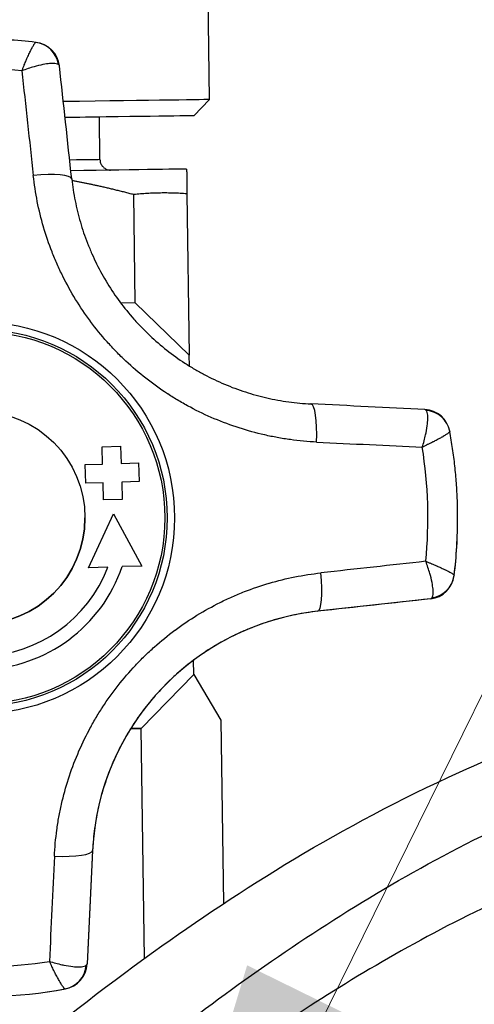
# Model space of a CAD drawing. Units: millimetres. Extents: x 130 to 1742, y 16 to 2270.
# Drawn here: x 496 to 513, y 1122 to 1159 of the extents above; entities that cross this region are included whole.
import ezdxf

# ---------------------------------------------------------------- set-up
doc = ezdxf.new("R2010")
doc.units = ezdxf.units.MM
doc.header["$LTSCALE"] = 8.333333
doc.layers.add('Symbols(Hillmar_metric)', color=7, linetype='Continuous', lineweight=18)
doc.layers.add('Visible Edges(Hillmar_metric)', color=7, linetype='Continuous', lineweight=25)
doc.layers.add('Visible Tangent Edges(Hillmar_Metric)', color=7, linetype='Continuous', lineweight=25, true_color=0xc0c0c0)
doc.styles.add('Hillmar_metric_Dimensions', font='arial.ttf')
doc.dimstyles.new('DEFAULT-ISO-Method 1b-Hillmar_metric$7', dxfattribs={"dimscale": 8.333333, "dimtxt": 2, "dimasz": 2.5, "dimexe": 1, "dimexo": 1, "dimgap": 0.25, "dimtad": 1, "dimtih": 1, "dimtoh": 1, "dimrnd": 1e-08, "dimdsep": 46, "dimtxsty": 'Hillmar_metric_Dimensions', "dimcen": 0.09, "dimdle": 8, "dimclrd": 7, "dimclre": 7, "dimclrt": 7, "dimazin": 2, "dimtfac": 0.75, "dimtmove": 0, "dimatfit": 3, "dimfxl": 1, "dimtolj": 1, "dimlwd": 15, "dimlwe": 9, "dimarcsym": 0})

msp = doc.modelspace()

# ---------------------------------------------------------------- linework, layer by layer
at = {"layer": 'Visible Edges(Hillmar_metric)'}
for p, q in [((502.752, 1155.868), (502.663, 1162.268)), ((502.161, 1155.26), (502.752, 1155.868)), ((498.633, 1153.611), (498.611, 1155.211)), ((499.959, 1148.229), (499.902, 1152.296)), ((501.902, 1152.324), (501.986, 1146.257)), ((499.959, 1148.229), (499.414, 1148.221)), ((501.986, 1146.257), (499.959, 1148.229)), ((501.992, 1145.856), (501.986, 1146.257)), ((498.711, 1142.815), (499.41, 1142.837)), ((498.731, 1142.167), (498.711, 1142.815)), ((499.41, 1142.837), (499.43, 1142.189)), ((498.081, 1142.147), (498.731, 1142.167)), ((498.103, 1141.447), (498.081, 1142.147)), ((499.43, 1142.189), (500.08, 1142.209)), ((500.08, 1142.209), (500.102, 1141.509)), ((498.752, 1141.467), (498.103, 1141.447)), ((498.772, 1140.819), (498.752, 1141.467)), ((500.102, 1141.509), (499.452, 1141.489)), ((499.452, 1141.489), (499.472, 1140.841)), ((499.472, 1140.841), (498.772, 1140.819)), ((498.201, 1138.274), (499.138, 1140.304)), ((499.138, 1140.304), (500.2, 1138.335)), ((498.071, 1140.147), (498.071, 1140.147)), ((512.071, 1140.147), (512.071, 1140.147)), ((500.2, 1138.335), (499.468, 1138.313)), ((498.931, 1138.296), (498.201, 1138.274)), ((511.056, 1137.103), (506.805, 1136.635)), ((502.154, 1134.258), (502.147, 1134.793)), ((500.182, 1132.231), (502.154, 1134.258)), ((502.154, 1134.258), (502.154, 1134.258)), ((500.182, 1132.23), (502.154, 1134.258)), ((502.154, 1134.258), (503.178, 1132.54)), ((503.178, 1132.54), (503.274, 1125.649)), ((499.788, 1132.225), (500.182, 1132.231)), ((500.182, 1132.23), (499.788, 1132.225)), ((500.182, 1132.23), (500.182, 1132.231)), ((500.303, 1123.586), (500.182, 1132.23)), ((498.356, 1127.642), (498.153, 1123.381))]:
    msp.add_line(p, q, dxfattribs=at)
for radius in [7, 4]:
    msp.add_circle((494.071, 1140.147), radius, dxfattribs=at)
for centre, radius, start, end in [((496.116, 1157.023), 1, 6.233, 83.0928), ((510.79, 1143.223), 1, 10.4255, 87.233), ((494.071, 1140.147), 4, 180, 0), ((494.071, 1140.147), 18, 353.0747, 0), ((494.071, 1140.147), 5.7, 202.3118, 341.2298), ((494.071, 1140.147), 5.2, 204.3907, 339.1509), ((510.947, 1138.097), 1, 276.2819, 353.0747), ((507.845, 1127.192), 9.5, 96.2819, 177.2819), ((497.155, 1123.429), 1, 280.4501, 357.2819), ((494.071, 1140.147), 18, 263.1017, 280.4501)]:
    msp.add_arc(centre, radius, start, end, dxfattribs=at)
for centre, major_axis, ratio, start_param, end_param in [((495.757, 1158.074), (0.479, -0.058), 0.000062, 6.282342, 6.500694), ((498.92, 1140.556), (7.097, -64.977), 0.00001, 1.761714, 1.828749), ((493.853, 1155.744), (8.899, 0.124), 0.000029, 1.347097, 1.34718), ((493.853, 1155.744), (8.899, 0.124), 0.000028, 6.283157, 7.461626), ((493.862, 1155.144), (-8.299, -0.116), 0.000028, 4.465123, 4.465247), ((493.862, 1155.144), (-4.75, -0.066), 0.000028, 4.27042, 4.270652), ((493.862, 1155.144), (8.299, 0.116), 0.000028, 6.283157, 7.423968), ((493.862, 1155.144), (4.75, 0.066), 0.000028, 6.283185, 7.037924), ((493.884, 1153.144), (8.02, 0.112), 0.000035, 1.289374, 1.289377), ((493.89, 1153.144), (7.999, 0.112), 0.000028, 0.000061, 1.096971), ((494.189, 1145.025), (65.286, -3.155), 0.000028, 1.312927, 1.380183), ((511.861, 1142.929), (-0.087, 0.475), 0.000039, 6.065901, 6.28406)]:
    msp.add_ellipse(centre, major_axis=major_axis, ratio=ratio, start_param=start_param, end_param=end_param, dxfattribs=at)
for points, knots in [([(535.08, 1155.646), (532.824, 1155.63), (530.555, 1155.669), (526.528, 1155.985), (524.738, 1156.223), (520.323, 1157.201), (517.78, 1158.175), (513.114, 1160.797), (510.961, 1162.456), (506.488, 1166.384), (504.169, 1168.718), (501.851, 1171.139)], [0, 0, 0, 0, 0.676644, 0.676644, 1.230407, 1.230407, 2.108128, 2.108128, 3.017694, 3.017694, 4.080342, 4.080342, 4.080342, 4.080342]), ([(496.224, 1158.018), (495.865, 1158.061), (495.505, 1158.093), (494.783, 1158.136), (494.421, 1158.147), (493.697, 1158.147), (493.336, 1158.135), (492.613, 1158.091), (492.253, 1158.058), (491.535, 1157.971), (491.177, 1157.916), (490.821, 1157.851)], [1.4508742, 1.4508742, 1.4508742, 1.4508742, 1.5111665, 1.5111665, 1.5714588, 1.5714588, 1.6317511, 1.6317511, 1.6920434, 1.6920434, 1.7523357, 1.7523357, 1.7523357, 1.7523357]), ([(498.633, 1153.611), (498.634, 1153.567), (498.642, 1153.524), (498.67, 1153.443), (498.691, 1153.405), (498.743, 1153.338), (498.775, 1153.308), (498.846, 1153.26), (498.885, 1153.242), (498.947, 1153.225), (498.967, 1153.221), (498.999, 1153.218), (499.009, 1153.217), (499.022, 1153.216), (499.024, 1153.216), (499.026, 1153.216), (499.027, 1153.216), (499.027, 1153.216)], [0, 0, 0, 0, 0.01297305, 0.01297305, 0.02571033, 0.02571033, 0.03845608, 0.03845608, 0.05120151, 0.05120151, 0.05751182, 0.05751182, 0.0606569, 0.0606569, 0.06128905, 0.06128905, 0.06145767, 0.06145767, 0.06145767, 0.06145767]), ([(497.573, 1152.886), (497.604, 1152.609), (497.646, 1152.335), (497.754, 1151.793), (497.819, 1151.526), (497.973, 1150.996), (498.063, 1150.733), (498.165, 1150.469), (498.166, 1150.466), (498.193, 1150.398), (498.219, 1150.332), (498.274, 1150.202), (498.301, 1150.138), (498.385, 1149.948), (498.443, 1149.824), (498.506, 1149.698), (498.507, 1149.695), (498.633, 1149.441), (498.769, 1149.197), (499.059, 1148.722), (499.214, 1148.492), (499.546, 1148.043), (499.723, 1147.825), (499.959, 1147.559), (500.008, 1147.505), (500.106, 1147.399), (500.155, 1147.348), (500.302, 1147.197), (500.402, 1147.098), (500.709, 1146.809), (500.922, 1146.626), (501.362, 1146.279), (501.59, 1146.116), (501.942, 1145.886), (502.062, 1145.811), (502.305, 1145.668), (502.429, 1145.598), (502.802, 1145.399), (503.056, 1145.279), (503.57, 1145.061), (503.831, 1144.964), (504.36, 1144.793), (504.629, 1144.719), (505.036, 1144.626), (505.174, 1144.597), (505.449, 1144.547), (505.587, 1144.525), (506.003, 1144.468), (506.28, 1144.442), (506.559, 1144.429)], [0, 0, 0, 0, 0.00084549, 0.00084549, 0.00168454, 0.00168454, 0.00252681, 0.00252681, 0.00253737, 0.00253737, 0.00274865, 0.00274865, 0.00295943, 0.00295943, 0.00336908, 0.00336908, 0.00337942, 0.00337942, 0.00421834, 0.00421834, 0.00505361, 0.00505361, 0.00589588, 0.00589588, 0.00611234, 0.00611234, 0.00632203, 0.00632203, 0.00673815, 0.00673815, 0.00757945, 0.00757945, 0.00842049, 0.00842049, 0.00884136, 0.00884136, 0.00926186, 0.00926186, 0.01010223, 0.01010223, 0.0109436, 0.0109436, 0.0117874, 0.0117874, 0.01220972, 0.01220972, 0.0126318, 0.0126318, 0.0134763, 0.0134763, 0.0134763, 0.0134763]), ([(512.071, 1140.147), (512.071, 1140.364), (512.067, 1140.582), (512.051, 1141.017), (512.039, 1141.234), (512.008, 1141.668), (511.988, 1141.885), (511.941, 1142.318), (511.913, 1142.534), (511.851, 1142.964), (511.815, 1143.179), (511.776, 1143.393)], [0, 0, 0, 0, 0.0362657, 0.0362657, 0.0725313, 0.0725313, 0.108797, 0.108797, 0.1450627, 0.1450627, 0.1813283, 0.1813283, 0.1813283, 0.1813283]), ([(366.019, 1084.85), (365.985, 1087.307), (366.044, 1089.776), (366.335, 1095.001), (366.599, 1097.765), (367.511, 1104.734), (368.298, 1108.811), (370.987, 1119.147), (373.241, 1125.174), (378.609, 1133.392), (380.892, 1136.131), (385.381, 1139.399), (387.081, 1140.354), (389.963, 1141.409), (391.028, 1141.702), (393.826, 1142.214), (395.644, 1142.301), (399.062, 1142.046), (400.701, 1141.741), (404.091, 1140.818), (405.846, 1140.151), (409.883, 1138.316), (412.095, 1137.048), (417.774, 1133.397), (421.035, 1130.854), (430.388, 1123.032), (436.046, 1117.484), (444.311, 1110.378), (446.157, 1108.846), (450.278, 1105.71), (452.654, 1104.054), (456.178, 1102.134), (457.232, 1101.623), (459.449, 1100.713), (460.629, 1100.336), (462.668, 1099.869), (463.57, 1099.744), (465.47, 1099.622), (466.434, 1099.67), (468.797, 1099.98), (470.086, 1100.362), (473.784, 1101.828), (475.962, 1103.233), (482.167, 1107.846), (485.983, 1111.527), (493.37, 1118.122), (496.714, 1121.008), (503.924, 1126.189), (507.645, 1128.539), (514.971, 1131.881), (518.173, 1133.067), (523.715, 1134.46), (525.843, 1134.873), (530.366, 1135.464), (532.803, 1135.628), (535.219, 1135.645)], [0, 0, 0, 0, 0.737093, 0.737093, 1.622704, 1.622704, 3.066436, 3.066436, 5.488363, 5.488363, 6.785379, 6.785379, 7.430463, 7.430463, 7.775312, 7.775312, 8.310102, 8.310102, 8.803481, 8.803481, 9.382275, 9.382275, 10.216135, 10.216135, 11.655692, 11.655692, 14.525701, 14.525701, 15.308474, 15.308474, 16.16487, 16.16487, 16.513389, 16.513389, 16.916376, 16.916376, 17.280917, 17.280917, 17.758279, 17.758279, 18.553854, 18.553854, 20.191177, 20.191177, 23.363879, 23.363879, 25.679015, 25.679015, 27.60592, 27.60592, 28.816188, 28.816188, 29.498273, 29.498273, 30.223293, 30.223293, 30.223293, 30.223293]), ([(535.254, 1130.644), (532.624, 1130.626), (529.959, 1130.412), (525.131, 1129.664), (522.9, 1129.146), (518.471, 1127.826), (516.299, 1126.985), (511.39, 1124.76), (508.842, 1123.298), (502.452, 1119.16), (499.056, 1116.387), (490.901, 1109.317), (486.58, 1104.995), (478.412, 1098.77), (474.945, 1096.416), (468.863, 1094.919), (467.403, 1094.696), (464.532, 1094.637), (463.162, 1094.73), (460.769, 1095.153), (459.779, 1095.393), (457.167, 1096.202), (455.485, 1096.9), (452.368, 1098.478), (450.893, 1099.347), (447.751, 1101.387), (446.094, 1102.594), (442.079, 1105.698), (439.807, 1107.63), (433.401, 1113.259), (429.491, 1116.932), (421.761, 1123.791), (417.965, 1127.021), (411.697, 1131.409), (409.529, 1132.786), (405.975, 1134.616), (404.721, 1135.193), (401.977, 1136.231), (400.45, 1136.684), (397.992, 1137.107), (397.086, 1137.203), (394.953, 1137.255), (393.707, 1137.14), (391.586, 1136.679), (390.657, 1136.368), (388.739, 1135.526), (387.778, 1134.952), (385.584, 1133.367), (384.439, 1132.273), (381.639, 1129.082), (380.207, 1126.815), (376.8, 1120.257), (375.208, 1115.667), (373.059, 1107.115), (372.34, 1103.267), (371.557, 1097.005), (371.343, 1094.751), (371.053, 1090), (370.984, 1087.453), (371.019, 1084.92)], [0, 0, 0, 0, 0.789171, 0.789171, 1.536079, 1.536079, 2.411851, 2.411851, 3.710835, 3.710835, 6.003375, 6.003375, 9.63215, 9.63215, 11.984276, 11.984276, 12.648579, 12.648579, 13.171266, 13.171266, 13.514305, 13.514305, 14.061778, 14.061778, 14.567331, 14.567331, 15.196259, 15.196259, 16.174251, 16.174251, 18.079101, 18.079101, 19.865183, 19.865183, 20.737768, 20.737768, 21.183358, 21.183358, 21.666089, 21.666089, 21.93582, 21.93582, 22.308047, 22.308047, 22.631473, 22.631473, 23.039302, 23.039302, 23.655068, 23.655068, 24.724605, 24.724605, 26.589776, 26.589776, 27.96102, 27.96102, 28.688106, 28.688106, 29.448267, 29.448267, 29.448267, 29.448267])]:
    msp.add_open_spline(points, degree=3, knots=knots, dxfattribs=at)
msp.add_open_spline([(496.224, 1158.018), (496.224, 1158.018), (496.224, 1158.018), (496.224, 1158.018)], degree=3, dxfattribs=at)
for points, weights in [([(501.889, 1153.256), (501.889, 1153.256), (501.902, 1152.324)], [3.68063364722, 3.68059624233, 3.27167435612]), ([(499.902, 1152.296), (498.667, 1152.623), (497.581, 1152.819)], [1.60372452906, 1.67229180488, 1.71740631819]), ([(501.902, 1152.324), (500.901, 1152.403), (499.902, 1152.296)], [1.76163015254, 1.77951518115, 1.76163015254])]:
    msp.add_rational_spline(points, weights, degree=2, dxfattribs=at)
at = {"layer": 'Visible Tangent Edges(Hillmar_Metric)'}
for p, q in [((511.94, 1137.977), (511.94, 1137.976)), ((511.056, 1137.103), (511.056, 1137.103)), ((506.805, 1136.635), (506.805, 1136.635)), ((498.356, 1127.642), (498.356, 1127.643)), ((498.153, 1123.381), (498.153, 1123.381)), ((497.336, 1122.445), (497.336, 1122.445))]:
    msp.add_line(p, q, dxfattribs=at)
for radius in [7.365, 7.087]:
    msp.add_circle((494.071, 1140.147), radius, dxfattribs=at)
for centre, radius, start, end in [((494.071, 1140.147), 16.881, 84.4666, 99.0635), ((494.071, 1140.147), 16.881, 354.447, 9.0529), ((494.071, 1140.147), 18, 353.1108, 0), ((510.947, 1138.097), 1, 276.2819, 353.0747), ((494.071, 1140.147), 16.881, 264.4746, 279.0769), ((497.155, 1123.429), 1, 280.4501, 357.2819), ((494.071, 1140.147), 18, 263.1378, 280.414)]:
    msp.add_arc(centre, radius, start, end, dxfattribs=at)
for centre, major_axis, ratio, start_param, end_param in [((496.105, 1157.025), (0.12, 0.993), 0.978865, 4.988469, 6.283322), ((497.532, 1140.401), (-7.27, 66.481), 0.000363, 1.319202, 1.379873), ((495.611, 1157.084), (1.499, 0.045), 0.168903, 0.012972, 0.218544), ((493.884, 1153.544), (4.75, 0.066), 0.000027, 1.093105, 1.093161), ((493.884, 1153.544), (4.75, 0.066), 0.000028, 6.283185, 6.989918), ((496.082, 1152.723), (1.491, 0.163), 0.189766, 6.283182, 7.802054), ((506.486, 1142.931), (0.072, 1.498), 0.189469, 4.764576, 6.283214), ((510.881, 1142.723), (-0.046, 1.499), 0.168838, 6.064843, 6.270186), ((510.792, 1143.213), (0.984, 0.18), 0.978908, 6.28316, 7.577178), ((494.123, 1143.63), (-66.776, 3.236), 0.000335, 1.761406, 1.822324), ((494.332, 1136.665), (66.474, 7.326), 0.000397, 1.319287, 1.380055), ((506.641, 1138.126), (0.164, -1.491), 0.189588, 0.000029, 1.518601), ((510.948, 1138.108), (0.993, -0.12), 0.978907, 4.989387, 6.283169), ((511.998, 1138.456), (-0.058, -0.479), 0.00003, 6.282366, 6.500471), ((494.489, 1135.278), (-64.969, -7.152), 0.000028, 4.45453, 4.521654), ((511.007, 1138.602), (0.046, -1.499), 0.168827, 0.013072, 0.218351), ((496.857, 1127.714), (1.498, -0.071), 0.189758, 4.764437, 6.283184), ((498.944, 1140.031), (-3.1, -65.289), 0.00001, 4.903299, 4.970259), ((497.549, 1140.096), (3.179, 66.779), 0.000364, 1.761701, 1.822319), ((497.144, 1123.427), (0.181, -0.984), 0.978886, 0.000136, 1.294542), ((496.654, 1123.338), (1.499, 0.047), 0.168827, 6.064734, 6.270184), ((496.861, 1122.358), (0.475, 0.087), 0.00001, 6.065786, 6.283183)]:
    msp.add_ellipse(centre, major_axis=major_axis, ratio=ratio, start_param=start_param, end_param=end_param, dxfattribs=at)
for points, knots in [([(495.699, 1156.949), (495.706, 1156.967), (495.713, 1156.984), (495.72, 1157.001), (495.726, 1157.019), (495.733, 1157.036), (495.74, 1157.053), (495.754, 1157.087), (495.768, 1157.121), (495.782, 1157.154), (495.784, 1157.16), (495.786, 1157.165), (495.788, 1157.17), (495.813, 1157.231), (495.839, 1157.291), (495.863, 1157.348), (495.867, 1157.357), (495.872, 1157.367), (495.876, 1157.376), (495.885, 1157.398), (495.894, 1157.419), (495.904, 1157.44), (495.917, 1157.47), (495.93, 1157.499), (495.943, 1157.527), (495.969, 1157.584), (495.994, 1157.637), (496.018, 1157.686), (496.024, 1157.697), (496.029, 1157.708), (496.034, 1157.719), (496.041, 1157.732), (496.047, 1157.745), (496.053, 1157.757), (496.065, 1157.78), (496.076, 1157.802), (496.087, 1157.822), (496.109, 1157.863), (496.129, 1157.898), (496.147, 1157.927), (496.15, 1157.933), (496.153, 1157.938), (496.156, 1157.942), (496.162, 1157.951), (496.167, 1157.959), (496.172, 1157.967), (496.18, 1157.978), (496.188, 1157.988), (496.194, 1157.995), (496.207, 1158.011), (496.218, 1158.018), (496.224, 1158.018)], [-0.000007957, -0.000007957, -0.000007957, -0.000007957, 0.000050397, 0.000050397, 0.000050397, 0.00010873, 0.00010873, 0.00010873, 0.00022518, 0.00022518, 0.00022518, 0.000243316, 0.000243316, 0.000243316, 0.000458943, 0.000458943, 0.000458943, 0.00049459, 0.00049459, 0.00049459, 0.000577274, 0.000577274, 0.000577274, 0.000697016, 0.000697016, 0.000697016, 0.000940404, 0.000940404, 0.000940404, 0.000997138, 0.000997138, 0.000997138, 0.001064178, 0.001064178, 0.001064178, 0.001190952, 0.001190952, 0.001190952, 0.001452295, 0.001452295, 0.001452295, 0.001499685, 0.001499685, 0.001499685, 0.00158593, 0.00158593, 0.00158593, 0.001722234, 0.001722234, 0.001722234, 0.002002191, 0.002002191, 0.002002191, 0.002002191]), ([(497.072, 1157.183), (497.053, 1157.197), (497.026, 1157.207), (496.993, 1157.215), (496.963, 1157.221), (496.927, 1157.225), (496.886, 1157.227), (496.828, 1157.228), (496.761, 1157.225), (496.686, 1157.215), (496.649, 1157.211), (496.61, 1157.205), (496.568, 1157.198), (496.465, 1157.18), (496.353, 1157.155), (496.233, 1157.123), (496.208, 1157.116), (496.183, 1157.109), (496.158, 1157.102), (496.01, 1157.059), (495.854, 1157.007), (495.699, 1156.949)], [0, 0, 0, 0, 0.000262143, 0.000262143, 0.000262143, 0.000501015, 0.000501015, 0.000501015, 0.000836323, 0.000836323, 0.000836323, 0.001002031, 0.001002031, 0.001002031, 0.001417949, 0.001417949, 0.001417949, 0.001503046, 0.001503046, 0.001503046, 0.002004062, 0.002004062, 0.002004062, 0.002004062]), ([(506.773, 1142.995), (506.442, 1143.011), (506.114, 1143.042), (505.787, 1143.086), (505.623, 1143.109), (505.46, 1143.135), (505.296, 1143.165), (505.137, 1143.194), (504.979, 1143.226), (504.821, 1143.262), (504.817, 1143.263), (504.813, 1143.264), (504.809, 1143.265), (504.492, 1143.337), (504.178, 1143.424), (503.865, 1143.525), (503.549, 1143.627), (503.235, 1143.744), (502.929, 1143.873), (502.622, 1144.003), (502.323, 1144.146), (502.029, 1144.302), (501.882, 1144.381), (501.735, 1144.463), (501.591, 1144.548), (501.452, 1144.631), (501.314, 1144.716), (501.178, 1144.804), (501.174, 1144.807), (501.17, 1144.81), (501.166, 1144.812), (500.89, 1144.993), (500.619, 1145.187), (500.357, 1145.393), (500.097, 1145.598), (499.845, 1145.815), (499.604, 1146.042), (499.482, 1146.157), (499.363, 1146.274), (499.246, 1146.394), (499.188, 1146.454), (499.13, 1146.515), (499.073, 1146.576), (499.016, 1146.638), (498.959, 1146.7), (498.903, 1146.763), (498.685, 1147.009), (498.478, 1147.263), (498.282, 1147.527), (498.279, 1147.532), (498.276, 1147.536), (498.273, 1147.54), (498.077, 1147.803), (497.892, 1148.077), (497.72, 1148.358), (497.546, 1148.643), (497.385, 1148.934), (497.238, 1149.23), (497.163, 1149.379), (497.093, 1149.53), (497.025, 1149.682), (496.991, 1149.759), (496.959, 1149.835), (496.926, 1149.912), (496.894, 1149.989), (496.863, 1150.067), (496.833, 1150.144), (496.714, 1150.448), (496.609, 1150.756), (496.517, 1151.07), (496.516, 1151.074), (496.515, 1151.078), (496.513, 1151.082), (496.422, 1151.396), (496.343, 1151.715), (496.28, 1152.035), (496.215, 1152.36), (496.165, 1152.686), (496.129, 1153.015)], [0, 0, 0, 0, 0.00100275, 0.00100275, 0.00100275, 0.00150575, 0.00150575, 0.00150575, 0.00199606, 0.00199606, 0.00199606, 0.00200803, 0.00200803, 0.00200803, 0.00299409, 0.00299409, 0.00299409, 0.00399212, 0.00399212, 0.00399212, 0.00499598, 0.00499598, 0.00499598, 0.00550037, 0.00550037, 0.00550037, 0.00598818, 0.00598818, 0.00598818, 0.00600272, 0.00600272, 0.00600272, 0.00699508, 0.00699508, 0.00699508, 0.00798423, 0.00798423, 0.00798423, 0.00848766, 0.00848766, 0.00848766, 0.00873954, 0.00873954, 0.00873954, 0.00899169, 0.00899169, 0.00899169, 0.00998029, 0.00998029, 0.00998029, 0.00999545, 0.00999545, 0.00999545, 0.01097832, 0.01097832, 0.01097832, 0.01197635, 0.01197635, 0.01197635, 0.01247979, 0.01247979, 0.01247979, 0.0127316, 0.0127316, 0.0127316, 0.01298345, 0.01298345, 0.01298345, 0.01397241, 0.01397241, 0.01397241, 0.0139849, 0.0139849, 0.0139849, 0.01497044, 0.01497044, 0.01497044, 0.01596847, 0.01596847, 0.01596847, 0.01596847]), ([(510.742, 1142.803), (510.791, 1142.962), (510.833, 1143.12), (510.866, 1143.271), (510.872, 1143.296), (510.877, 1143.322), (510.882, 1143.347), (510.907, 1143.468), (510.926, 1143.581), (510.937, 1143.686), (510.942, 1143.727), (510.945, 1143.767), (510.948, 1143.804), (510.952, 1143.88), (510.952, 1143.947), (510.947, 1144.004), (510.943, 1144.046), (510.937, 1144.081), (510.928, 1144.111), (510.919, 1144.143), (510.907, 1144.169), (510.891, 1144.188)], [-0.000007958, -0.000007958, -0.000007958, -0.000007958, 0.000494065, 0.000494065, 0.000494065, 0.000579217, 0.000579217, 0.000579217, 0.000996087, 0.000996087, 0.000996087, 0.001161923, 0.001161923, 0.001161923, 0.001498109, 0.001498109, 0.001498109, 0.001737186, 0.001737186, 0.001737186, 0.002000131, 0.002000131, 0.002000131, 0.002000131]), ([(511.776, 1143.393), (511.777, 1143.386), (511.77, 1143.375), (511.755, 1143.361), (511.748, 1143.354), (511.739, 1143.347), (511.728, 1143.338), (511.721, 1143.332), (511.714, 1143.327), (511.705, 1143.32), (511.7, 1143.317), (511.696, 1143.314), (511.691, 1143.31), (511.663, 1143.291), (511.629, 1143.269), (511.589, 1143.244), (511.57, 1143.232), (511.549, 1143.219), (511.526, 1143.206), (511.515, 1143.199), (511.502, 1143.192), (511.49, 1143.185), (511.479, 1143.179), (511.468, 1143.173), (511.457, 1143.167), (511.41, 1143.14), (511.359, 1143.112), (511.303, 1143.082), (511.276, 1143.068), (511.248, 1143.053), (511.219, 1143.038), (511.199, 1143.027), (511.178, 1143.016), (511.157, 1143.006), (511.148, 1143.001), (511.139, 1142.996), (511.13, 1142.992), (511.074, 1142.963), (511.016, 1142.935), (510.956, 1142.906), (510.952, 1142.903), (510.947, 1142.901), (510.942, 1142.898), (510.912, 1142.884), (510.881, 1142.869), (510.851, 1142.854), (510.833, 1142.846), (510.815, 1142.837), (510.796, 1142.829), (510.787, 1142.824), (510.778, 1142.82), (510.769, 1142.816), (510.76, 1142.812), (510.751, 1142.807), (510.742, 1142.803)], [0, 0, 0, 0, 0.000279372, 0.000279372, 0.000279372, 0.000415377, 0.000415377, 0.000415377, 0.000501502, 0.000501502, 0.000501502, 0.000548723, 0.000548723, 0.000548723, 0.000809512, 0.000809512, 0.000809512, 0.000936022, 0.000936022, 0.000936022, 0.001003003, 0.001003003, 0.001003003, 0.001059541, 0.001059541, 0.001059541, 0.001302431, 0.001302431, 0.001302431, 0.001421932, 0.001421932, 0.001421932, 0.001504505, 0.001504505, 0.001504505, 0.00154002, 0.00154002, 0.00154002, 0.001755255, 0.001755255, 0.001755255, 0.001773192, 0.001773192, 0.001773192, 0.001880631, 0.001880631, 0.001880631, 0.001943319, 0.001943319, 0.001943319, 0.001974662, 0.001974662, 0.001974662, 0.002006006, 0.002006006, 0.002006006, 0.002006006]), ([(368.519, 1084.885), (368.468, 1088.531), (368.733, 1095.85), (370.122, 1106.423), (372.403, 1116.224), (375.874, 1125.8), (380.826, 1134.131), (386.32, 1138.919), (391.199, 1140.94), (395.061, 1141.558), (399.113, 1141.314), (404.765, 1139.878), (412.238, 1136.098), (421.6, 1129.097), (431.063, 1120.635), (438.783, 1113.518), (444.788, 1108.456), (449.216, 1105.079), (453.587, 1102.231), (457.923, 1100.008), (462.152, 1098.564), (466.149, 1097.975), (469.946, 1098.171), (474.222, 1099.313), (479.019, 1101.827), (484.544, 1106.045), (490.427, 1111.342), (496.939, 1117.268), (504.373, 1123.243), (513.027, 1128.581), (521.439, 1131.794), (528.965, 1133.24), (533.068, 1133.522), (535.234, 1133.537)], [0, 0, 0, 0, 0.035714, 0.071429, 0.107143, 0.142857, 0.190476, 0.238095, 0.261905, 0.285714, 0.309524, 0.333333, 0.380952, 0.428571, 0.47619, 0.52381, 0.547619, 0.571429, 0.595238, 0.619048, 0.642857, 0.666667, 0.690476, 0.714286, 0.75, 0.785714, 0.821429, 0.857143, 0.892857, 0.928571, 0.964286, 0.982143, 1, 1, 1, 1]), ([(510.873, 1138.513), (510.89, 1138.506), (510.908, 1138.5), (510.925, 1138.493), (510.942, 1138.486), (510.96, 1138.479), (510.977, 1138.472), (511.011, 1138.458), (511.045, 1138.444), (511.078, 1138.431), (511.083, 1138.428), (511.088, 1138.426), (511.094, 1138.424), (511.155, 1138.399), (511.214, 1138.374), (511.272, 1138.349), (511.281, 1138.345), (511.29, 1138.341), (511.3, 1138.337), (511.321, 1138.327), (511.343, 1138.318), (511.363, 1138.308), (511.393, 1138.295), (511.422, 1138.282), (511.45, 1138.269), (511.507, 1138.243), (511.56, 1138.218), (511.609, 1138.194), (511.621, 1138.189), (511.632, 1138.183), (511.643, 1138.178), (511.656, 1138.171), (511.668, 1138.165), (511.681, 1138.159), (511.704, 1138.147), (511.725, 1138.136), (511.745, 1138.125), (511.787, 1138.103), (511.822, 1138.083), (511.851, 1138.065), (511.856, 1138.062), (511.861, 1138.059), (511.866, 1138.056), (511.875, 1138.05), (511.883, 1138.045), (511.89, 1138.04), (511.902, 1138.032), (511.911, 1138.025), (511.919, 1138.018), (511.934, 1138.005), (511.942, 1137.995), (511.941, 1137.988)], [-0.000007958, -0.000007958, -0.000007958, -0.000007958, 0.000050401, 0.000050401, 0.000050401, 0.000108737, 0.000108737, 0.000108737, 0.000225195, 0.000225195, 0.000225195, 0.000243303, 0.000243303, 0.000243303, 0.000458972, 0.000458972, 0.000458972, 0.000494565, 0.000494565, 0.000494565, 0.000577308, 0.000577308, 0.000577308, 0.000697055, 0.000697055, 0.000697055, 0.000940446, 0.000940446, 0.000940446, 0.000997087, 0.000997087, 0.000997087, 0.001064218, 0.001064218, 0.001064218, 0.001190987, 0.001190987, 0.001190987, 0.001452306, 0.001452306, 0.001452306, 0.00149961, 0.00149961, 0.00149961, 0.001585922, 0.001585922, 0.001585922, 0.001722201, 0.001722201, 0.001722201, 0.002002132, 0.002002132, 0.002002132, 0.002002132]), ([(511.107, 1137.14), (511.121, 1137.16), (511.132, 1137.186), (511.139, 1137.22), (511.146, 1137.25), (511.15, 1137.286), (511.151, 1137.327), (511.152, 1137.385), (511.149, 1137.452), (511.14, 1137.527), (511.135, 1137.564), (511.129, 1137.603), (511.122, 1137.644), (511.104, 1137.748), (511.079, 1137.86), (511.046, 1137.98), (511.04, 1138.004), (511.033, 1138.029), (511.026, 1138.054), (510.983, 1138.203), (510.931, 1138.358), (510.873, 1138.513)], [0, 0, 0, 0, 0.000262478, 0.000262478, 0.000262478, 0.00050099, 0.00050099, 0.00050099, 0.000836533, 0.000836533, 0.000836533, 0.001001981, 0.001001981, 0.001001981, 0.001418011, 0.001418011, 0.001418011, 0.001502971, 0.001502971, 0.001502971, 0.002003961, 0.002003961, 0.002003961, 0.002003961]), ([(496.922, 1127.426), (496.938, 1127.758), (496.968, 1128.086), (497.012, 1128.413), (497.035, 1128.576), (497.061, 1128.74), (497.09, 1128.903), (497.119, 1129.062), (497.152, 1129.221), (497.187, 1129.379), (497.188, 1129.383), (497.189, 1129.386), (497.19, 1129.39), (497.262, 1129.707), (497.348, 1130.022), (497.449, 1130.335), (497.551, 1130.651), (497.667, 1130.965), (497.796, 1131.271), (497.926, 1131.578), (498.069, 1131.877), (498.225, 1132.171), (498.303, 1132.319), (498.385, 1132.465), (498.47, 1132.61), (498.553, 1132.749), (498.638, 1132.887), (498.726, 1133.023), (498.729, 1133.027), (498.732, 1133.031), (498.734, 1133.035), (498.914, 1133.311), (499.108, 1133.582), (499.314, 1133.844), (499.519, 1134.105), (499.736, 1134.357), (499.962, 1134.598), (500.077, 1134.72), (500.194, 1134.84), (500.314, 1134.956), (500.374, 1135.015), (500.435, 1135.073), (500.496, 1135.13), (500.558, 1135.187), (500.62, 1135.244), (500.683, 1135.299), (500.929, 1135.518), (501.182, 1135.725), (501.447, 1135.922), (501.451, 1135.925), (501.455, 1135.928), (501.459, 1135.931), (501.722, 1136.126), (501.996, 1136.311), (502.277, 1136.484), (502.562, 1136.659), (502.852, 1136.82), (503.148, 1136.967), (503.298, 1137.042), (503.448, 1137.112), (503.601, 1137.18), (503.677, 1137.214), (503.754, 1137.247), (503.831, 1137.279), (503.908, 1137.311), (503.985, 1137.342), (504.062, 1137.373), (504.366, 1137.492), (504.674, 1137.597), (504.988, 1137.69), (504.992, 1137.691), (504.996, 1137.692), (505, 1137.693), (505.314, 1137.785), (505.633, 1137.864), (505.953, 1137.928), (506.278, 1137.993), (506.604, 1138.043), (506.932, 1138.079)], [0, 0, 0, 0, 0.00100272, 0.00100272, 0.00100272, 0.00150572, 0.00150572, 0.00150572, 0.00199602, 0.00199602, 0.00199602, 0.00200801, 0.00200801, 0.00200801, 0.00299403, 0.00299403, 0.00299403, 0.00399203, 0.00399203, 0.00399203, 0.00499588, 0.00499588, 0.00499588, 0.00550026, 0.00550026, 0.00550026, 0.00598805, 0.00598805, 0.00598805, 0.00600261, 0.00600261, 0.00600261, 0.00699497, 0.00699497, 0.00699497, 0.00798407, 0.00798407, 0.00798407, 0.00848747, 0.00848747, 0.00848747, 0.00873934, 0.00873934, 0.00873934, 0.00899148, 0.00899148, 0.00899148, 0.00998008, 0.00998008, 0.00998008, 0.00999525, 0.00999525, 0.00999525, 0.01097809, 0.01097809, 0.01097809, 0.0119761, 0.0119761, 0.0119761, 0.01247949, 0.01247949, 0.01247949, 0.0127313, 0.0127313, 0.0127313, 0.01298314, 0.01298314, 0.01298314, 0.01397212, 0.01397212, 0.01397212, 0.01398462, 0.01398462, 0.01398462, 0.01497013, 0.01497013, 0.01497013, 0.01596813, 0.01596813, 0.01596813, 0.01596813]), ([(506.805, 1136.635), (506.528, 1136.605), (506.254, 1136.562), (505.712, 1136.454), (505.445, 1136.388), (504.915, 1136.233), (504.652, 1136.144), (504.389, 1136.041), (504.386, 1136.04), (504.317, 1136.013), (504.252, 1135.987), (504.122, 1135.933), (504.057, 1135.905), (503.868, 1135.821), (503.744, 1135.762), (503.618, 1135.7), (503.615, 1135.698), (503.361, 1135.572), (503.117, 1135.437), (502.642, 1135.146), (502.413, 1134.991), (501.964, 1134.658), (501.746, 1134.481), (501.48, 1134.245), (501.426, 1134.196), (501.32, 1134.098), (501.269, 1134.049), (501.118, 1133.902), (501.02, 1133.802), (500.731, 1133.494), (500.548, 1133.281), (500.201, 1132.84), (500.038, 1132.613), (499.808, 1132.26), (499.734, 1132.14), (499.591, 1131.897), (499.521, 1131.773), (499.323, 1131.4), (499.202, 1131.146), (498.985, 1130.632), (498.888, 1130.371), (498.718, 1129.841), (498.644, 1129.573), (498.551, 1129.165), (498.523, 1129.028), (498.473, 1128.752), (498.451, 1128.614), (498.394, 1128.199), (498.369, 1127.921), (498.356, 1127.643)], [0, 0, 0, 0, 0.00084549, 0.00084549, 0.00168455, 0.00168455, 0.00252682, 0.00252682, 0.00253737, 0.00253737, 0.00274865, 0.00274865, 0.00295943, 0.00295943, 0.0033691, 0.0033691, 0.00337941, 0.00337941, 0.00421832, 0.00421832, 0.00505365, 0.00505365, 0.00589592, 0.00589592, 0.00611233, 0.00611233, 0.00632202, 0.00632202, 0.0067382, 0.0067382, 0.00757944, 0.00757944, 0.00842049, 0.00842049, 0.00884137, 0.00884137, 0.00926187, 0.00926187, 0.01010224, 0.01010224, 0.01094364, 0.01094364, 0.01178746, 0.01178746, 0.0122099, 0.0122099, 0.01263197, 0.01263197, 0.0134764, 0.0134764, 0.0134764, 0.0134764]), ([(497.325, 1122.443), (497.318, 1122.442), (497.307, 1122.449), (497.293, 1122.464), (497.286, 1122.471), (497.278, 1122.48), (497.27, 1122.491), (497.264, 1122.498), (497.258, 1122.506), (497.252, 1122.514), (497.249, 1122.519), (497.245, 1122.524), (497.242, 1122.529), (497.222, 1122.557), (497.2, 1122.59), (497.176, 1122.63), (497.164, 1122.65), (497.151, 1122.671), (497.138, 1122.693), (497.131, 1122.705), (497.124, 1122.717), (497.117, 1122.729), (497.111, 1122.74), (497.104, 1122.751), (497.098, 1122.762), (497.071, 1122.809), (497.043, 1122.86), (497.014, 1122.916), (496.999, 1122.943), (496.984, 1122.971), (496.969, 1123), (496.958, 1123.02), (496.948, 1123.041), (496.937, 1123.062), (496.932, 1123.071), (496.928, 1123.08), (496.923, 1123.089), (496.895, 1123.145), (496.866, 1123.203), (496.837, 1123.263), (496.834, 1123.268), (496.832, 1123.273), (496.83, 1123.278), (496.815, 1123.308), (496.8, 1123.338), (496.786, 1123.369), (496.777, 1123.386), (496.769, 1123.404), (496.76, 1123.423), (496.751, 1123.441), (496.743, 1123.459), (496.734, 1123.477)], [0, 0, 0, 0, 0.000279397, 0.000279397, 0.000279397, 0.000415411, 0.000415411, 0.000415411, 0.000501511, 0.000501511, 0.000501511, 0.000548764, 0.000548764, 0.000548764, 0.000809561, 0.000809561, 0.000809561, 0.000936074, 0.000936074, 0.000936074, 0.001003022, 0.001003022, 0.001003022, 0.001059593, 0.001059593, 0.001059593, 0.001302483, 0.001302483, 0.001302483, 0.001421982, 0.001421982, 0.001421982, 0.001504533, 0.001504533, 0.001504533, 0.001540068, 0.001540068, 0.001540068, 0.001755289, 0.001755289, 0.001755289, 0.001773235, 0.001773235, 0.001773235, 0.001880667, 0.001880667, 0.001880667, 0.001943355, 0.001943355, 0.001943355, 0.002006044, 0.002006044, 0.002006044, 0.002006044]), ([(496.734, 1123.477), (496.893, 1123.429), (497.051, 1123.387), (497.202, 1123.353), (497.228, 1123.348), (497.253, 1123.342), (497.278, 1123.337), (497.4, 1123.312), (497.513, 1123.294), (497.617, 1123.282), (497.659, 1123.278), (497.698, 1123.274), (497.736, 1123.272), (497.811, 1123.268), (497.878, 1123.268), (497.936, 1123.273), (497.977, 1123.277), (498.012, 1123.283), (498.042, 1123.292), (498.075, 1123.301), (498.101, 1123.314), (498.119, 1123.329)], [-0.000007958, -0.000007958, -0.000007958, -0.000007958, 0.000494073, 0.000494073, 0.000494073, 0.000579276, 0.000579276, 0.000579276, 0.000996104, 0.000996104, 0.000996104, 0.001162035, 0.001162035, 0.001162035, 0.001498135, 0.001498135, 0.001498135, 0.001737343, 0.001737343, 0.001737343, 0.002000165, 0.002000165, 0.002000165, 0.002000165])]:
    msp.add_open_spline(points, degree=3, knots=knots, dxfattribs=at)

# ---------------------------------------------------------------- leaders
at = {"layer": 'Symbols(Hillmar_metric)', "color": 7, "linetype": 'Continuous', "lineweight": 18, "annotation_type": 0, "has_hookline": 1, "hookline_direction": 0, "text_width": 22.425}
msp.add_leader([(498.04, 1103.123), (569.448, 1248.298), (590.282, 1248.298)], dimstyle='DEFAULT-ISO-Method 1b-Hillmar_metric$7', override={"dimtad": 0}, dxfattribs=at)

doc.saveas('drawing.dxf')
